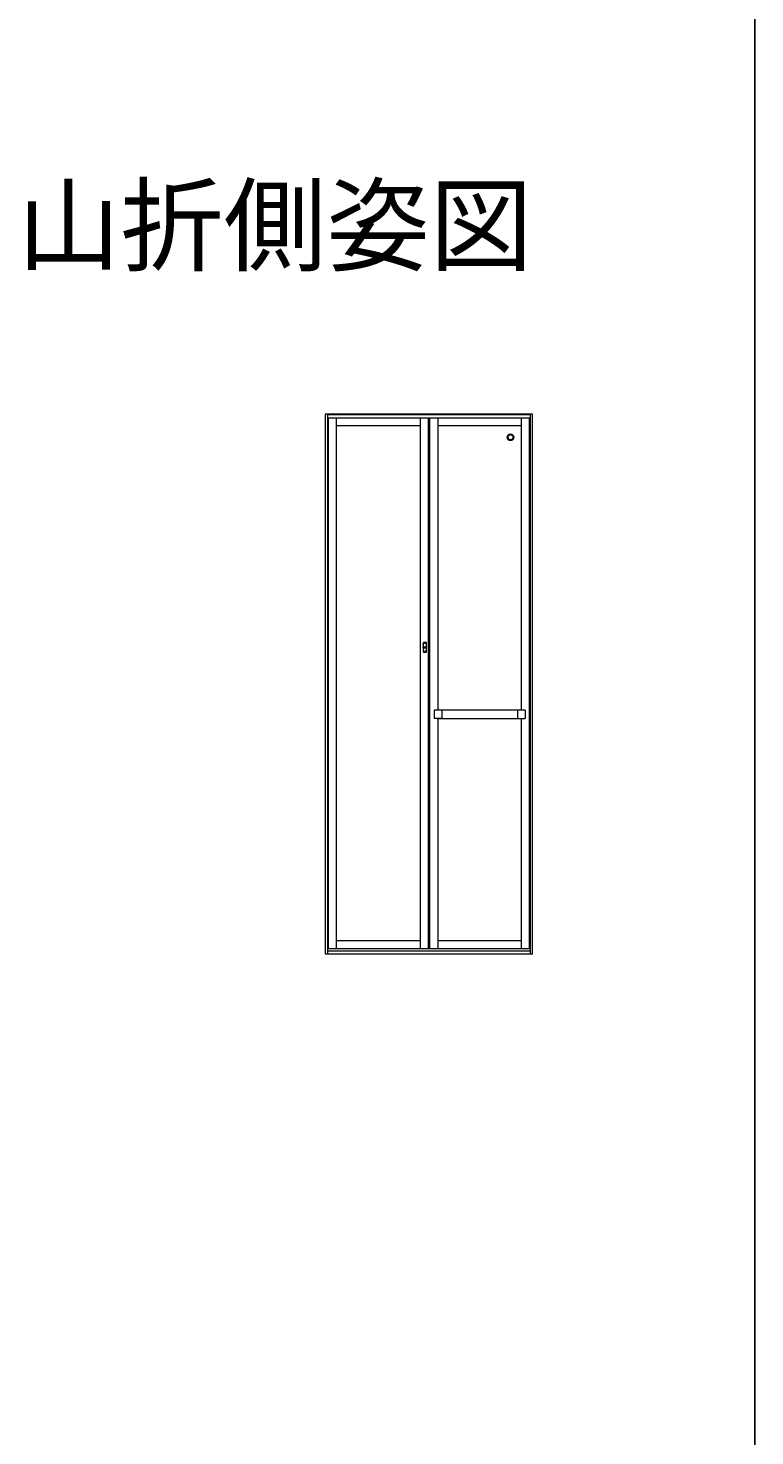
# Model space of a CAD drawing. Extents: x 0 to 994, y 0 to 1603.
# Drawn here: x 846 to 990, y 492 to 771 of the extents above; entities that cross this region are included whole.
import ezdxf
from ezdxf.enums import TextEntityAlignment as Align

# ---------------------------------------------------------------- set-up
doc = ezdxf.new("R2010")
doc.units = 0
doc.layers.add('USER1', color=3, linetype='CONTINUOUS')
doc.layers.add('YKK_ZWAK', color=7, linetype='CONTINUOUS')
doc.layers.add('YKK_A1', color=4, linetype='CONTINUOUS', lineweight=13)
doc.styles.get("Standard").update_dxf_attribs({"font": 'txt', "bigfont": 'BIGFONT'})

msp = doc.modelspace()

# ---------------------------------------------------------------- linework, layer by layer
at = {"layer": 'YKK_A1'}
for p, q in [((945.87, 694.78), (904.67, 694.78)), ((904.67, 694.78), (904.67, 587.56)), ((905.12, 694.78), (905.12, 587.56)), ((945.42, 694.66), (905.12, 694.66)), ((945.27, 694.01), (905.27, 694.01)), ((905.27, 694.01), (905.27, 588.71)), ((906.87, 694.01), (906.87, 588.71)), ((923.52, 694.01), (923.52, 588.71)), ((925.12, 694.01), (925.12, 588.71)), ((925.42, 694.01), (925.42, 588.71)), ((927.02, 694.01), (927.02, 636.04)), ((943.67, 636.04), (943.67, 694.01)), ((945.27, 588.71), (945.27, 694.01)), ((945.42, 587.56), (945.42, 694.78)), ((945.87, 587.56), (945.87, 694.78)), ((923.52, 692.51), (906.87, 692.51)), ((943.67, 692.51), (927.02, 692.51)), ((924.18, 649.06), (924, 649.06)), ((924.18, 648.51), (924, 648.51)), ((924.4, 649.28), (924.47, 649.41)), ((924.55, 649.28), (924.4, 649.28)), ((924.47, 649.41), (924.55, 649.28)), ((924.55, 647.73), (924.4, 647.73)), ((924.4, 647.73), (924.47, 647.6)), ((924.47, 647.6), (924.55, 647.73)), ((926.32, 636.04), (926.32, 634.37)), ((927.87, 636.04), (926.32, 636.04)), ((927.87, 636.04), (927.87, 634.37)), ((944.39, 636.04), (927.87, 636.04)), ((942.84, 636.04), (942.84, 634.37)), ((944.39, 636.04), (944.39, 634.37)), ((927.87, 634.37), (926.32, 634.37)), ((926.92, 634.37), (944.39, 634.37)), ((927.02, 634.37), (927.02, 588.71)), ((943.67, 588.71), (943.67, 634.37)), ((923.52, 590.21), (906.87, 590.21)), ((943.67, 590.21), (927.02, 590.21)), ((945.87, 587.56), (904.67, 587.56)), ((945.42, 588.21), (905.12, 588.21)), ((945.42, 588.16), (905.12, 588.16)), ((905.27, 588.71), (945.27, 588.71))]:
    msp.add_line(p, q, dxfattribs=at)
for radius in [0.66, 0.5]:
    msp.add_circle((941.49, 690.21), radius, dxfattribs=at)
for centre, radius, start, end in [((942.19, 648.51), 18.06, 177.2749, 182.7251), ((924.27, 649.36), 0.125, 102.3583, 177.2749), ((942.19, 648.51), 18.04, 177.2749, 179.2256), ((924.27, 649.36), 0.098, 102.3583, 177.2749), ((924.47, 648.42), 1.08, 77.6417, 102.3583), ((924.47, 648.42), 1.05, 77.6417, 102.3583), ((924.68, 649.36), 0.098, 2.7251, 77.6417), ((924.68, 649.36), 0.125, 2.7251, 77.6417), ((906.76, 648.51), 18.04, 0.7744, 2.7251), ((906.76, 648.51), 18.06, 357.2749, 2.7251), ((924.27, 647.65), 0.125, 182.7251, 257.6417), ((942.19, 648.51), 18.04, 180.7744, 182.7251), ((924.27, 647.65), 0.098, 182.7251, 257.6417), ((924.47, 648.59), 1.08, 257.6417, 282.3583), ((924.47, 648.59), 1.05, 257.6417, 282.3583), ((924.68, 647.65), 0.098, 282.3583, 357.2749), ((924.68, 647.65), 0.125, 282.3583, 357.2749), ((906.76, 648.51), 18.04, 357.2749, 359.2256)]:
    msp.add_arc(centre, radius, start, end, dxfattribs=at)
for points in [[(924.15, 648.75), (924.18, 648.71), (924.21, 648.68), (924.28, 648.63), (924.32, 648.61), (924.39, 648.59), (924.43, 648.58), (924.51, 648.58), (924.55, 648.59), (924.62, 648.61), (924.66, 648.63), (924.72, 648.67), (924.75, 648.7), (924.78, 648.74), (924.79, 648.74), (924.8, 648.75)], [(924.15, 648.26), (924.18, 648.3), (924.21, 648.33), (924.28, 648.38), (924.32, 648.4), (924.39, 648.42), (924.43, 648.43), (924.51, 648.43), (924.55, 648.42), (924.62, 648.4), (924.66, 648.38), (924.72, 648.34), (924.75, 648.31), (924.78, 648.27), (924.79, 648.27), (924.8, 648.26)]]:
    msp.add_open_spline(points, degree=3, knots=[2.561835, 2.561835, 2.561835, 2.561835, 2.770124, 2.770124, 2.952674, 2.952674, 3.135224, 3.135224, 3.317775, 3.317775, 3.500325, 3.500325, 3.682875, 3.682875, 3.721347, 3.721347, 3.721347, 3.721347], dxfattribs=at)
at = {"layer": 'YKK_ZWAK'}
msp.add_line((990, 1560), (990, 0), dxfattribs=at)

# ---------------------------------------------------------------- texts
at = {"layer": 'USER1'}
msp.add_text('山折側姿図', height=15, dxfattribs=at).set_placement((945.87, 724.79), align=Align.RIGHT)
at = {"layer": 'YKK_A1'}
for s, p in [('ロック', (924.32, 649.15)), ('解除', (924.37, 647.76))]:
    msp.add_text(s, height=0.12, dxfattribs=at).set_placement(p)

doc.saveas('drawing.dxf')
